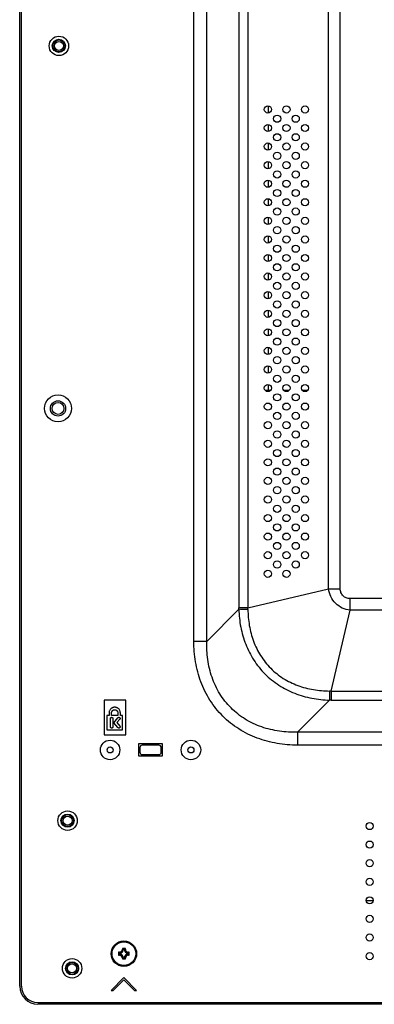
# Model space of a CAD drawing. Extents: x 0 to 3000, y 0 to 2000.
# Drawn here: x 1760 to 1878, y 483 to 812 of the extents above; entities that cross this region are included whole.
import ezdxf

# ---------------------------------------------------------------- set-up
doc = ezdxf.new("R2010")
doc.units = 0
doc.header["$LTSCALE"] = 164.99967
doc.layers.get('0').update_dxf_attribs({"linetype": 'CONTINUOUS'})
for name, color, linetype in [('02___PRT_ALL_AXES', 7, 'CONTINUOUS'), ('03_ALL_AXES', 7, 'CONTINUOUS'), ('08_ALL_DRAFTS', 7, 'CONTINUOUS'), ('09_ALL_ROUNDS', 7, 'CONTINUOUS'), ('10_ALL_CHAMFER', 7, 'CONTINUOUS'), ('20_ALL_FEATURES', 7, 'CONTINUOUS')]:
    doc.layers.add(name, color=color, linetype=linetype)

msp = doc.modelspace()

# ---------------------------------------------------------------- linework, layer by layer
at = {"color": 7, "linetype": 'CONTINUOUS'}
for p, q in [((1760.0164, 489.2009), (1760.0164, 1113.2009)), ((1843.8096, 688.0009), (1842.0232, 688.0009)), ((1850.0096, 688.0009), (1848.2232, 688.0009)), ((1856.2096, 688.0009), (1854.4232, 688.0009)), ((1788.2164, 584.6009), (1788.2164, 573.0009)), ((1795.4164, 584.6009), (1788.2164, 584.6009)), ((1795.4164, 573.0009), (1795.4164, 584.6009)), ((1788.2164, 573.0009), (1795.4164, 573.0009)), ((1799.7164, 570.0009), (1799.7164, 566.0009)), ((1807.7164, 570.0009), (1799.7164, 570.0009)), ((1807.7164, 566.0009), (1807.7164, 570.0009)), ((1799.7164, 566.0009), (1807.7164, 566.0009)), ((1794.8164, 492.0009), (1790.5737, 487.7582)), ((1791.2808, 487.7582), (1794.8164, 491.2938)), ((1799.059, 487.7582), (1794.8164, 492.0009)), ((1794.8164, 491.2938), (1798.3519, 487.7582)), ((1790.5737, 487.7582), (1791.2808, 487.7582)), ((1798.3519, 487.7582), (1799.059, 487.7582)), ((2286.7173, 483.1009), (1766.1164, 483.1009))]:
    msp.add_line(p, q, dxfattribs=at)
at = {"color": 9, "linetype": 'CONTINUOUS'}
for p, q in [((1760.6164, 489.2009), (1760.6164, 1113.2009)), ((1818.1929, 604.2492), (1818.1929, 1028.9833)), ((1822.523, 604.2492), (1822.523, 1028.9833)), ((1833.2129, 1011.3097), (1833.2129, 615.4872)), ((1836.2489, 1011.3097), (1836.2489, 615.4872)), ((1863.2089, 621.7883), (1863.2089, 984.3497)), ((1867.0911, 621.7883), (1867.0911, 984.3497)), ((1843.1164, 780.6197), (1843.1164, 782.982)), ((1843.1164, 774.4197), (1843.1164, 776.782)), ((1843.1164, 768.2197), (1843.1164, 770.582)), ((1843.1164, 762.0197), (1843.1164, 764.382)), ((1843.1164, 755.8197), (1843.1164, 758.182)), ((1843.1164, 749.6197), (1843.1164, 751.982)), ((1843.1164, 743.4197), (1843.1164, 745.782)), ((1843.1164, 737.2197), (1843.1164, 739.582)), ((1843.1164, 731.0197), (1843.1164, 733.382)), ((1843.1164, 724.8197), (1843.1164, 727.182)), ((1843.1164, 718.6197), (1843.1164, 720.982)), ((1843.1164, 712.4197), (1843.1164, 714.782)), ((1843.1164, 706.2197), (1843.1164, 708.582)), ((1843.1164, 700.0197), (1843.1164, 702.382)), ((1843.1164, 693.8197), (1843.1164, 696.182)), ((1843.1164, 688.0009), (1843.1164, 689.982)), ((1836.2489, 615.4872), (1863.2089, 621.7883)), ((1863.2089, 621.7883), (1867.0911, 621.7883)), ((1870.3787, 614.6184), (1870.3787, 618.5007)), ((2093.7664, 618.5007), (1870.3787, 618.5007)), ((1833.2119, 614.9381), (1822.523, 604.2492)), ((1836.2489, 615.4872), (1833.2129, 615.4872)), ((1864.0793, 587.6652), (1870.3787, 614.6184)), ((2093.7664, 614.6184), (1870.3787, 614.6184)), ((1822.523, 604.2492), (1818.1929, 604.2492)), ((1864.0793, 587.6652), (1864.0793, 584.6292)), ((1864.0793, 587.6652), (2093.7664, 587.6652)), ((1863.5238, 584.6282), (1852.8339, 573.9383)), ((1864.0793, 584.6292), (2093.7664, 584.6292)), ((1852.8339, 573.9383), (1852.8339, 569.6082)), ((2093.7664, 573.9383), (1852.8339, 573.9383)), ((2093.7664, 569.6082), (1852.8339, 569.6082)), ((1875.7206, 517.7281), (1878.1121, 517.7281)), ((1766.1164, 483.7009), (2286.7177, 483.7009))]:
    msp.add_line(p, q, dxfattribs=at)
at = {"color": 7, "linetype": 'CONTINUOUS'}
for centre in [(1842.9164, 781.8009), (1849.1164, 781.8009), (1855.3164, 781.8009), (1846.0164, 778.7009), (1852.2164, 778.7009), (1842.9164, 775.6009), (1849.1164, 775.6009), (1855.3164, 775.6009), (1846.0164, 772.5009), (1852.2164, 772.5009), (1842.9164, 769.4009), (1849.1164, 769.4009), (1855.3164, 769.4009), (1846.0164, 766.3009), (1852.2164, 766.3009), (1842.9164, 763.2009), (1849.1164, 763.2009), (1855.3164, 763.2009), (1846.0164, 760.1009), (1852.2164, 760.1009), (1842.9164, 757.0009), (1849.1164, 757.0009), (1855.3164, 757.0009), (1846.0164, 753.9009), (1852.2164, 753.9009), (1842.9164, 750.8009), (1849.1164, 750.8009), (1855.3164, 750.8009), (1846.0164, 747.7009), (1852.2164, 747.7009), (1842.9164, 744.6009), (1849.1164, 744.6009), (1855.3164, 744.6009), (1842.9164, 738.4009), (1846.0164, 741.5009), (1849.1164, 738.4009), (1852.2164, 741.5009), (1855.3164, 738.4009), (1846.0164, 735.3009), (1852.2164, 735.3009), (1842.9164, 732.2009), (1849.1164, 732.2009), (1855.3164, 732.2009), (1846.0164, 729.1009), (1852.2164, 729.1009), (1842.9164, 726.0009), (1849.1164, 726.0009), (1855.3164, 726.0009), (1846.0164, 722.9009), (1852.2164, 722.9009), (1842.9164, 719.8009), (1849.1164, 719.8009), (1855.3164, 719.8009), (1846.0164, 716.7009), (1852.2164, 716.7009), (1842.9164, 713.6009), (1849.1164, 713.6009), (1855.3164, 713.6009), (1846.0164, 710.5009), (1852.2164, 710.5009), (1842.9164, 707.4009), (1849.1164, 707.4009), (1855.3164, 707.4009), (1846.0164, 704.3009), (1852.2164, 704.3009), (1842.9164, 701.2009), (1849.1164, 701.2009), (1855.3164, 701.2009), (1846.0164, 698.1009), (1852.2164, 698.1009), (1842.9164, 695.0009), (1849.1164, 695.0009), (1855.3164, 695.0009), (1846.0164, 691.9009), (1852.2164, 691.9009), (1842.9164, 688.8009), (1846.0164, 685.7009), (1849.1164, 688.8009), (1852.2164, 685.7009), (1855.3164, 688.8009), (1842.9164, 682.6009), (1849.1164, 682.6009), (1855.3164, 682.6009), (1846.0164, 679.5009), (1852.2164, 679.5009), (1842.9164, 676.4009), (1849.1164, 676.4009), (1855.3164, 676.4009), (1846.0164, 673.3009), (1852.2164, 673.3009), (1842.9164, 670.2009), (1849.1164, 670.2009), (1855.3164, 670.2009), (1846.0164, 667.1009), (1852.2164, 667.1009), (1842.9164, 664.0009), (1849.1164, 664.0009), (1855.3164, 664.0009), (1846.0164, 660.9009), (1852.2164, 660.9009), (1842.9164, 657.8009), (1849.1164, 657.8009), (1855.3164, 657.8009), (1846.0164, 654.7009), (1852.2164, 654.7009), (1842.9164, 651.6009), (1849.1164, 651.6009), (1855.3164, 651.6009), (1846.0164, 648.5009), (1852.2164, 648.5009), (1842.9164, 645.4009), (1849.1164, 645.4009), (1855.3164, 645.4009), (1846.0164, 642.3009), (1852.2164, 642.3009), (1842.9164, 639.2009), (1849.1164, 639.2009), (1855.3164, 639.2009), (1846.0164, 636.1009), (1852.2164, 636.1009), (1842.9164, 633.0009), (1846.0164, 629.9009), (1849.1164, 633.0009), (1852.2164, 629.9009), (1855.3164, 633.0009), (1842.9164, 626.8009), (1849.1164, 626.8009), (1876.9164, 542.6009), (1876.9164, 536.4009), (1876.9164, 530.2009), (1876.9164, 524.0009), (1876.9164, 517.8009), (1876.9164, 511.6009), (1876.9164, 505.4009), (1876.9164, 499.2009)]:
    msp.add_circle(centre, 1.2, dxfattribs=at)
at = {"color": 9, "linetype": 'CONTINUOUS'}
for centre, radius, start, end in [((1679.7932, 615.4878), 153.4197, 359.794689, 359.999764), ((1632.3742, 613.5159), 203.8842, 0.392527, 0.553968), ((1862.1079, 383.8103), 203.8644, 89.44593, 89.609251), ((1864.0799, 431.2272), 153.402, 90.000242, 90.207707), ((1766.1164, 489.2009), 5.5, 180, 270)]:
    msp.add_arc(centre, radius, start, end, dxfattribs=at)
at = {"color": 7, "linetype": 'CONTINUOUS'}
msp.add_arc((1766.1164, 489.2009), 6.1, 180, 270, dxfattribs=at)
at = {"color": 9, "linetype": 'CONTINUOUS'}
for points, knots in [([(1870.3787, 614.6184), (1869.4763, 614.7225), (1867.691, 615.2303), (1865.4231, 616.8326), (1863.8208, 619.1005), (1863.313, 620.8858), (1863.2089, 621.7883)], [0, 0, 0, 0, 0.24999824, 0.49999934, 0.75000063, 1, 1, 1, 1]), ([(1870.3787, 618.5007), (1869.9501, 618.5007), (1869.0832, 618.6641), (1867.9818, 619.3913), (1867.2546, 620.4927), (1867.0911, 621.3596), (1867.0911, 621.7883)], [0, 0, 0, 0, 0.25006198, 0.49999913, 0.74993653, 1, 1, 1, 1]), ([(1833.2119, 614.9381), (1833.2638, 612.9543), (1833.6782, 608.9859), (1835.3198, 603.2294), (1838.0363, 597.886), (1841.8007, 593.2156), (1846.4713, 589.4517), (1851.815, 586.7355), (1857.5716, 585.0943), (1861.54, 584.68), (1863.5238, 584.6282)], [0, 0, 0, 0, 0.12499235, 0.2500038, 0.37500745, 0.4999987, 0.62499017, 0.74999441, 0.8750067, 1, 1, 1, 1]), ([(1836.2536, 614.9127), (1835.9473, 614.9143), (1834.9333, 614.9204), (1833.9194, 614.9279), (1833.2119, 614.9381)], [0, 0, 0, 0, 0.30215166, 1, 1, 1, 1]), ([(1836.2536, 614.9127), (1836.266, 613.1137), (1836.5651, 609.5103), (1837.9406, 604.2625), (1840.3226, 599.3792), (1843.7086, 595.1238), (1847.9643, 591.7381), (1852.8478, 589.3565), (1858.0958, 587.9813), (1861.6992, 587.6823), (1863.4982, 587.67)], [0, 0, 0, 0, 0.12506146, 0.25007903, 0.37505328, 0.49999917, 0.62494522, 0.74991988, 0.87493798, 1, 1, 1, 1]), ([(1852.8339, 569.6082), (1850.546, 569.6082), (1845.9602, 569.9719), (1839.2874, 571.7323), (1833.0879, 574.7847), (1827.6848, 579.1001), (1823.3695, 584.5031), (1820.3171, 590.7026), (1818.5566, 597.3755), (1818.1929, 601.9613), (1818.1929, 604.2492)], [0, 0, 0, 0, 0.12505397, 0.25007001, 0.37504748, 0.49999914, 0.62495096, 0.74992884, 0.87494541, 1, 1, 1, 1]), ([(1852.8339, 573.9383), (1850.8108, 573.8821), (1846.7461, 574.0846), (1840.7983, 575.4753), (1835.2513, 578.0619), (1830.4326, 581.8478), (1826.6466, 586.6665), (1824.06, 592.2136), (1822.6694, 598.1614), (1822.4668, 602.226), (1822.523, 604.2492)], [0, 0, 0, 0, 0.12500757, 0.25001441, 0.37501198, 0.49999909, 0.62498637, 0.7499844, 0.8749918, 1, 1, 1, 1]), ([(1863.4982, 587.67), (1863.4998, 587.3637), (1863.506, 586.3497), (1863.5136, 585.3357), (1863.5238, 584.6282)], [0, 0, 0, 0, 0.3021516, 1, 1, 1, 1])]:
    msp.add_open_spline(points, degree=3, knots=knots, dxfattribs=at)
at = {"layer": '02___PRT_ALL_AXES', "color": 7, "linetype": 'CONTINUOUS'}
for centre, radius in [((1773.1164, 803.0009), 3.25), ((1773.1164, 803.0009), 1.5), ((1776.0164, 544.4009), 3.25), ((1776.0164, 544.4009), 1.5), ((1777.5164, 495.1009), 3.25), ((1777.5164, 495.1009), 1.5)]:
    msp.add_circle(centre, radius, dxfattribs=at)
at = {"layer": '03_ALL_AXES', "color": 7, "linetype": 'CONTINUOUS'}
for centre, radius in [((1772.8164, 682.0009), 4.5), ((1790.2164, 568.0009), 3.25), ((1817.2164, 568.0009), 3.25)]:
    msp.add_circle(centre, radius, dxfattribs=at)
at = {"layer": '08_ALL_DRAFTS', "color": 7, "linetype": 'CONTINUOUS'}
for p, q in [((1793.0664, 500.5009), (1793.4303, 500.1369)), ((1793.0664, 500.5009), (1793.0664, 499.5009)), ((1793.3164, 500.5009), (1793.0664, 500.5009)), ((1793.0664, 499.5009), (1793.4298, 499.8643)), ((1793.4303, 500.1417), (1793.4303, 499.86)), ((1794.3164, 501.7509), (1794.6798, 501.3875)), ((1794.3164, 501.7509), (1794.3164, 501.5009)), ((1795.3164, 501.7509), (1794.3164, 501.7509)), ((1794.9572, 501.3869), (1794.6755, 501.3869)), ((1795.3164, 501.7509), (1794.9524, 501.3869)), ((1795.3164, 501.5009), (1795.3164, 501.7509)), ((1796.2024, 499.86), (1796.2024, 500.1417)), ((1796.5664, 499.5009), (1796.2024, 499.8648)), ((1796.5664, 500.5009), (1796.2029, 500.1375)), ((1796.5664, 500.5009), (1796.3164, 500.5009)), ((1796.5664, 499.5009), (1796.5664, 500.5009)), ((1793.0664, 499.5009), (1793.3164, 499.5009)), ((1794.3164, 498.2509), (1794.6803, 498.6148)), ((1794.3164, 498.5009), (1794.3164, 498.2509)), ((1794.3164, 498.2509), (1795.3164, 498.2509)), ((1794.6755, 498.6148), (1794.9572, 498.6148)), ((1795.3164, 498.2509), (1794.9529, 498.6143)), ((1795.3164, 498.2509), (1795.3164, 498.5009)), ((1796.3164, 499.5009), (1796.5664, 499.5009))]:
    msp.add_line(p, q, dxfattribs=at)
at = {"layer": '08_ALL_DRAFTS', "color": 9, "linetype": 'CONTINUOUS'}
for p, q in [((1793.3164, 500.2509), (1793.3164, 500.5009)), ((1793.3164, 499.5009), (1793.3164, 499.7509)), ((1794.5664, 501.5009), (1794.3164, 501.5009)), ((1795.3164, 501.5009), (1795.0664, 501.5009)), ((1796.3164, 500.5009), (1796.3164, 500.2509)), ((1796.3164, 499.7509), (1796.3164, 499.5009)), ((1794.3164, 498.5009), (1794.5664, 498.5009)), ((1795.0664, 498.5009), (1795.3164, 498.5009))]:
    msp.add_line(p, q, dxfattribs=at)
at = {"layer": '08_ALL_DRAFTS', "color": 7, "linetype": 'CONTINUOUS'}
for centre, radius, start, end in [((1793.3164, 501.5009), 1, 270, 360), ((1793.3164, 501.5009), 1.364, 274.793216, 355.206784), ((1793.3164, 498.5009), 1.364, 4.793216, 85.206784), ((1796.3164, 501.5009), 1.364, 184.793216, 265.206784), ((1796.3164, 498.5009), 1.364, 94.793216, 175.206784), ((1796.3164, 501.5009), 1, 180, 270), ((1793.3164, 498.5009), 1, 0, 90), ((1796.3164, 498.5009), 1, 90, 180)]:
    msp.add_arc(centre, radius, start, end, dxfattribs=at)
at = {"layer": '09_ALL_ROUNDS', "color": 7, "linetype": 'CONTINUOUS'}
for p, q in [((1800.1514, 568.7659), (1800.1514, 567.2359)), ((1806.4814, 569.5659), (1800.9514, 569.5659)), ((1807.2814, 567.2359), (1807.2814, 568.7659)), ((1800.9514, 566.4359), (1806.4814, 566.4359))]:
    msp.add_line(p, q, dxfattribs=at)
msp.add_circle((1794.8164, 500.0009), 4.25, dxfattribs=at)
at = {"layer": '09_ALL_ROUNDS', "color": 9, "linetype": 'CONTINUOUS'}
msp.add_circle((1794.8164, 500.0009), 3.95, dxfattribs=at)
at = {"layer": '09_ALL_ROUNDS', "color": 7, "linetype": 'CONTINUOUS'}
for centre, start, end in [((1800.9514, 568.7659), 90, 180), ((1806.4814, 568.7659), 0, 90), ((1800.9514, 567.2359), 180, 270), ((1806.4814, 567.2359), 270, 360)]:
    msp.add_arc(centre, 0.8, start, end, dxfattribs=at)
at = {"layer": '10_ALL_CHAMFER', "color": 7, "linetype": 'CONTINUOUS'}
for centre, radius in [((1773.1164, 803.0009), 2.2), ((1773.1164, 803.0009), 2), ((1772.8164, 682.0009), 2), ((1776.0164, 544.4009), 2.2), ((1776.0164, 544.4009), 2), ((1777.5164, 495.1009), 2.2), ((1777.5164, 495.1009), 2)]:
    msp.add_circle(centre, radius, dxfattribs=at)
at = {"layer": '20_ALL_FEATURES', "color": 7, "linetype": 'CONTINUOUS'}
for p, q in [((1789.1164, 579.4969), (1789.1164, 574.7009)), ((1789.8652, 579.4969), (1789.1164, 579.4969)), ((1789.8652, 580.3636), (1789.8652, 579.4969)), ((1790.3058, 575.7088), (1790.3058, 578.4773)), ((1790.6926, 579.4969), (1790.6926, 580.3636)), ((1792.8082, 579.4969), (1790.6926, 579.4969)), ((1791.1357, 578.4773), (1791.1357, 575.7088)), ((1791.4955, 577.0992), (1792.8233, 578.7492)), ((1792.8082, 580.3636), (1792.8082, 579.4969)), ((1793.6356, 579.4969), (1793.6356, 580.3636)), ((1794.3836, 579.4969), (1793.6356, 579.4969)), ((1794.3836, 574.7009), (1794.3836, 579.4969)), ((1792.834, 575.4562), (1791.4955, 577.0992)), ((1793.4655, 578.2237), (1792.5196, 577.1236)), ((1792.5196, 577.1236), (1793.4762, 575.9818)), ((1789.1164, 574.7009), (1794.3836, 574.7009))]:
    msp.add_line(p, q, dxfattribs=at)
for centre, radius in [((1772.8164, 682.0009), 2.55), ((1790.2164, 568.0009), 1), ((1817.2164, 568.0009), 1)]:
    msp.add_circle(centre, radius, dxfattribs=at)
for points, knots in [([(1793.6356, 580.3636), (1793.6356, 580.4278), (1793.6292, 580.5552), (1793.5912, 580.8034), (1793.4991, 581.0996), (1793.3233, 581.4227), (1793.0909, 581.7041), (1792.8565, 581.8976), (1792.6492, 582.0236), (1792.484, 582.1033), (1792.3104, 582.167), (1792.16, 582.2057), (1792.0367, 582.2278), (1791.9423, 582.2398), (1791.8628, 582.2459), (1791.7985, 582.2483), (1791.75, 582.249), (1791.7015, 582.2483), (1791.6373, 582.2459), (1791.5578, 582.2398), (1791.4635, 582.2278), (1791.3402, 582.2057), (1791.1898, 582.167), (1791.0163, 582.1033), (1790.8512, 582.0236), (1790.6439, 581.8976), (1790.4096, 581.7041), (1790.1773, 581.4227), (1790.0016, 581.0996), (1789.9095, 580.8034), (1789.8716, 580.5552), (1789.8652, 580.4278), (1789.8652, 580.3636)], [0, 0, 0, 0, 0.03257285, 0.06454329, 0.12714219, 0.18874095, 0.24991681, 0.31109558, 0.34185057, 0.3727753, 0.4039481, 0.43546525, 0.45139386, 0.46745458, 0.48366584, 0.49183478, 0.50004899, 0.50826006, 0.51642588, 0.53263097, 0.5486856, 0.56460826, 0.59611395, 0.62727602, 0.65819092, 0.68893705, 0.75010137, 0.8112673, 0.87286038, 0.93545704, 0.96742719, 1, 1, 1, 1]), ([(1790.3058, 578.4773), (1790.3058, 578.5054), (1790.3113, 578.5611), (1790.3356, 578.6402), (1790.374, 578.7118), (1790.4248, 578.7741), (1790.4761, 578.817), (1790.5215, 578.8449), (1790.5576, 578.8626), (1790.5956, 578.8767), (1790.6285, 578.8853), (1790.6555, 578.8902), (1790.6762, 578.8928), (1790.6936, 578.8942), (1790.7076, 578.8947), (1790.7183, 578.8948), (1790.7291, 578.8947), (1790.7435, 578.8942), (1790.7612, 578.8928), (1790.7823, 578.8902), (1790.8097, 578.8853), (1790.8432, 578.8767), (1790.8817, 578.8626), (1790.9184, 578.845), (1790.9642, 578.8171), (1791.016, 578.7742), (1791.0672, 578.7119), (1791.1058, 578.6403), (1791.1302, 578.5611), (1791.1357, 578.5054), (1791.1357, 578.4773)], [0, 0, 0, 0, 0.06464743, 0.12735594, 0.18894554, 0.24997269, 0.3108616, 0.34142326, 0.37212668, 0.4030546, 0.43430858, 0.45010067, 0.4660226, 0.48209365, 0.49019222, 0.49833603, 0.50665306, 0.51491938, 0.5313095, 0.5475286, 0.56359611, 0.59533717, 0.62667063, 0.65770395, 0.68852705, 0.74976511, 0.81096838, 0.87262683, 0.93535168, 1, 1, 1, 1]), ([(1790.6926, 580.3636), (1790.6926, 580.4349), (1790.7067, 580.5759), (1790.7692, 580.7765), (1790.8677, 580.9578), (1790.9765, 581.0895), (1791.0768, 581.1807), (1791.1584, 581.2418), (1791.2458, 581.295), (1791.3384, 581.3397), (1791.4193, 581.3694), (1791.4861, 581.3884), (1791.5372, 581.4002), (1791.5893, 581.4095), (1791.6422, 581.4163), (1791.6868, 581.4197), (1791.7228, 581.4211), (1791.75, 581.4214), (1791.7772, 581.4211), (1791.8133, 581.4197), (1791.8579, 581.4163), (1791.9109, 581.4095), (1791.9629, 581.4002), (1792.0141, 581.3884), (1792.0809, 581.3694), (1792.1619, 581.3397), (1792.2546, 581.295), (1792.342, 581.2418), (1792.4237, 581.1807), (1792.5241, 581.0895), (1792.6329, 580.9578), (1792.7315, 580.7765), (1792.794, 580.5759), (1792.8082, 580.4349), (1792.8082, 580.3636)], [0, 0, 0, 0, 0.06445545, 0.12704994, 0.18864226, 0.24980741, 0.28039877, 0.31103917, 0.34178329, 0.37269542, 0.40385389, 0.4195597, 0.43536494, 0.45128503, 0.4673369, 0.48353901, 0.49170328, 0.49991275, 0.50812781, 0.51629763, 0.53251075, 0.54857345, 0.56450416, 0.58031976, 0.59603563, 0.62721321, 0.65814288, 0.68890278, 0.71955706, 0.75016031, 0.81134316, 0.87294559, 0.93554408, 1, 1, 1, 1]), ([(1792.8233, 578.7492), (1792.8411, 578.771), (1792.8806, 578.8106), (1792.9495, 578.8564), (1793.0246, 578.8874), (1793.1033, 578.9035), (1793.1702, 578.9042), (1793.223, 578.8971), (1793.2621, 578.8879), (1793.3004, 578.8747), (1793.3313, 578.8605), (1793.3553, 578.8472), (1793.373, 578.8362), (1793.3873, 578.8262), (1793.3985, 578.8177), (1793.4069, 578.8111), (1793.4151, 578.8041), (1793.4259, 578.7946), (1793.4388, 578.7823), (1793.4534, 578.7669), (1793.4716, 578.7458), (1793.492, 578.7179), (1793.5129, 578.6826), (1793.5301, 578.6458), (1793.5479, 578.5951), (1793.5608, 578.5292), (1793.561, 578.4485), (1793.5455, 578.3687), (1793.5142, 578.292), (1793.4833, 578.2455), (1793.4655, 578.2237)], [0, 0, 0, 0, 0.0646334, 0.1273335, 0.18891964, 0.24994694, 0.31083784, 0.34140055, 0.37210474, 0.40303286, 0.43428627, 0.45007771, 0.46599871, 0.48206854, 0.49016639, 0.49830939, 0.50663003, 0.51489982, 0.53129649, 0.54752162, 0.56359468, 0.59534547, 0.626687, 0.65772688, 0.68855517, 0.74979977, 0.81100453, 0.87265874, 0.93537219, 1, 1, 1, 1]), ([(1791.1357, 575.7088), (1791.1357, 575.6809), (1791.1301, 575.6257), (1791.1057, 575.5472), (1791.0671, 575.4761), (1791.016, 575.4141), (1790.9642, 575.3714), (1790.9184, 575.3436), (1790.8817, 575.326), (1790.8432, 575.3119), (1790.8097, 575.3033), (1790.7823, 575.2985), (1790.7612, 575.2958), (1790.7435, 575.2945), (1790.7291, 575.2939), (1790.7183, 575.2938), (1790.7076, 575.2939), (1790.6936, 575.2945), (1790.6762, 575.2958), (1790.6555, 575.2985), (1790.6285, 575.3033), (1790.5956, 575.3119), (1790.5576, 575.326), (1790.5215, 575.3436), (1790.4761, 575.3714), (1790.4249, 575.4141), (1790.3741, 575.4761), (1790.3357, 575.5472), (1790.3113, 575.6258), (1790.3058, 575.6809), (1790.3058, 575.7088)], [0, 0, 0, 0, 0.0642285, 0.12670602, 0.18827147, 0.24950621, 0.31086593, 0.34177305, 0.37290107, 0.40433685, 0.43618545, 0.45230815, 0.46858321, 0.48503, 0.49332491, 0.50167071, 0.50984269, 0.51796928, 0.53409589, 0.55007275, 0.56591907, 0.59727887, 0.62830762, 0.65910447, 0.68974905, 0.75075789, 0.81181538, 0.8733114, 0.9357724, 1, 1, 1, 1]), ([(1793.4175, 575.3944), (1793.396, 575.3768), (1793.3498, 575.3462), (1793.2736, 575.3157), (1793.1943, 575.3011), (1793.114, 575.3019), (1793.0353, 575.318), (1792.9602, 575.349), (1792.8913, 575.3949), (1792.8518, 575.4344), (1792.834, 575.4562)], [0, 0, 0, 0, 0.1283404, 0.25303559, 0.37590296, 0.4981614, 0.62069362, 0.74434719, 0.87023505, 1, 1, 1, 1]), ([(1793.4762, 575.9818), (1793.494, 575.96), (1793.5249, 575.9134), (1793.5562, 575.8368), (1793.5717, 575.7569), (1793.5715, 575.6763), (1793.556, 575.597), (1793.5252, 575.5215), (1793.4793, 575.4521), (1793.4395, 575.4124), (1793.4175, 575.3944)], [0, 0, 0, 0, 0.1288867, 0.25395786, 0.37691767, 0.49898079, 0.62112157, 0.7443561, 0.87001962, 1, 1, 1, 1])]:
    msp.add_open_spline(points, degree=3, knots=knots, dxfattribs=at)

doc.saveas('drawing.dxf')
